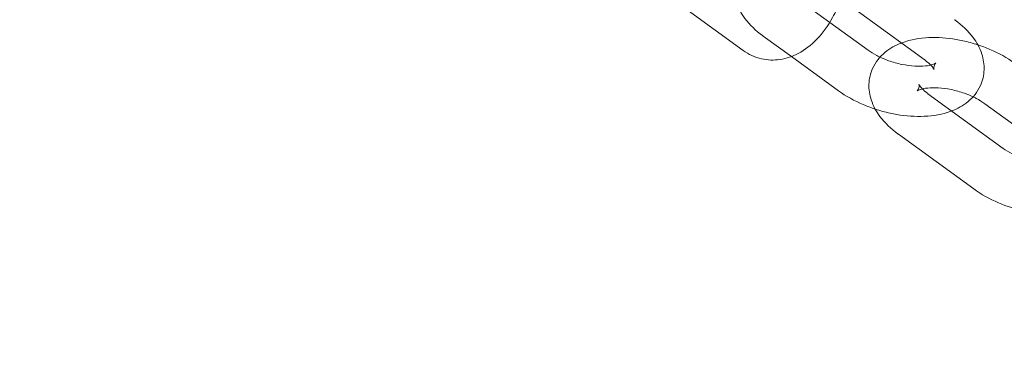
# Model space of a CAD drawing. Units: millimetres. Extents: x -33668 to -10249, y -7184 to 5822.
# Drawn here: x -30600 to -30502, y -621 to -588 of the extents above; entities that cross this region are included whole.
import ezdxf

# ---------------------------------------------------------------- set-up
doc = ezdxf.new("R2010")
doc.units = ezdxf.units.MM

# ---------------------------------------------------------------- blocks, each defined once
blk = doc.blocks.new('A$C39D940FE')
at = {"color": 0, "linetype": 'Continuous', "lineweight": 0}
for p, q in [((-30523.427, -585.311), (-30519.744, -587.987)), ((-30533.929, -586.735), (-30528.365, -590.778)), ((-30510.258, -591.76), (-30517.755, -586.313)), ((-30519.744, -587.987), (-30515.931, -590.758)), ((-30526.366, -589.356), (-30523.567, -591.39)), ((-30523.567, -591.39), (-30518.87, -594.803)), ((-30509.968, -595.09), (-30502.471, -600.537)), ((-30500.482, -598.862), (-30504.295, -596.092)), ((-30512.907, -599.135), (-30505.41, -604.582))]:
    blk.add_line(p, q, dxfattribs=at)
blk.add_circle((-30573.258, -681.008), 225, dxfattribs=at)
blk.add_arc((-30573.258, -681.008), 245, 0, 162.17429, dxfattribs=at)
for points, knots in [([(-30529.269, -583.941), (-30529.288, -584.081), (-30529.3, -584.222), (-30529.325, -584.912), (-30529.236, -585.447), (-30528.877, -586.549), (-30528.57, -587.093), (-30527.712, -588.242), (-30527.109, -588.808), (-30526.41, -589.324), (-30526.388, -589.34), (-30526.366, -589.356)], [3.070013, 3.070013, 3.070013, 3.070013, 3.1222871, 3.1222871, 3.3280623, 3.3280623, 3.5866691, 3.5866691, 3.9359571, 3.9359571, 3.9472909, 3.9472909, 3.9472909, 3.9472909]), ([(-30528.365, -590.778), (-30527.827, -591.168), (-30527.2, -591.463), (-30525.935, -591.752), (-30525.308, -591.772), (-30524.059, -591.592), (-30523.442, -591.377), (-30522.199, -590.724), (-30521.595, -590.25), (-30520.438, -589.062), (-30519.91, -588.32), (-30519.166, -586.952), (-30518.905, -586.359), (-30518.69, -585.746)], [2.747502, 2.747502, 2.747502, 2.747502, 3.002656, 3.002656, 3.234174, 3.234174, 3.485777, 3.485777, 3.790744, 3.790744, 4.146132, 4.146132, 4.392948, 4.392948, 4.392948, 4.392948]), ([(-30507.602, -596.809), (-30507.028, -596.588), (-30506.474, -596.289), (-30505.478, -595.459), (-30505.036, -594.919), (-30504.525, -593.788), (-30504.4, -593.243), (-30504.361, -592.159), (-30504.45, -591.624), (-30504.809, -590.522), (-30505.115, -589.978), (-30505.973, -588.829), (-30506.576, -588.263), (-30507.275, -587.747), (-30507.297, -587.731), (-30507.319, -587.714)], [5.544536, 5.544536, 5.544536, 5.544536, 5.805315, 5.805315, 6.06422, 6.06422, 6.26388, 6.26388, 6.469655, 6.469655, 6.728262, 6.728262, 7.07755, 7.07755, 7.088884, 7.088884, 7.088884, 7.088884]), ([(-30512.624, -590.041), (-30513.198, -590.261), (-30513.752, -590.561), (-30514.748, -591.391), (-30515.19, -591.93), (-30515.701, -593.062), (-30515.826, -593.606), (-30515.865, -594.691), (-30515.776, -595.226), (-30515.417, -596.328), (-30515.111, -596.872), (-30514.253, -598.021), (-30513.65, -598.587), (-30512.951, -599.103), (-30512.929, -599.119), (-30512.907, -599.135)], [2.402944, 2.402944, 2.402944, 2.402944, 2.663722, 2.663722, 2.922628, 2.922628, 3.122287, 3.122287, 3.328062, 3.328062, 3.586669, 3.586669, 3.935957, 3.935957, 3.947291, 3.947291, 3.947291, 3.947291]), ([(-30505.007, -590.221), (-30505.491, -590.063), (-30505.985, -589.928), (-30507.39, -589.621), (-30508.307, -589.509), (-30510.125, -589.484), (-30511.023, -589.573), (-30512.13, -589.867), (-30512.379, -589.947), (-30512.624, -590.041)], [1.352704, 1.352704, 1.352704, 1.352704, 1.552126, 1.552126, 1.916543, 1.916543, 2.291746, 2.291746, 2.402944, 2.402944, 2.402944, 2.402944]), ([(-30515.931, -590.758), (-30515.681, -590.939), (-30515.384, -591.123), (-30514.952, -591.348), (-30514.849, -591.399), (-30514.743, -591.449)], [3.9472909, 3.9472909, 3.9472909, 3.9472909, 4.1880284, 4.1880284, 4.2609428, 4.2609428, 4.2609428, 4.2609428]), ([(-30501.356, -592.047), (-30502.098, -591.508), (-30502.929, -591.049), (-30504.202, -590.505), (-30504.601, -590.355), (-30505.007, -590.221)], [0.8056983, 0.8056983, 0.8056983, 0.8056983, 1.185574, 1.185574, 1.352704, 1.352704, 1.352704, 1.352704]), ([(-30514.743, -591.449), (-30514.473, -591.576), (-30514.186, -591.694), (-30513.462, -591.951), (-30513.014, -592.076), (-30512.13, -592.259), (-30511.694, -592.317), (-30510.899, -592.364), (-30510.539, -592.356), (-30509.948, -592.294), (-30509.71, -592.243), (-30509.376, -592.141), (-30509.269, -592.089), (-30509.165, -592.029), (-30509.166, -592.02), (-30509.234, -592.093), (-30509.311, -592.209), (-30509.39, -592.494), (-30509.374, -592.641), (-30509.364, -592.682), (-30509.363, -592.685), (-30509.363, -592.685)], [4.260943, 4.260943, 4.260943, 4.260943, 4.446786, 4.446786, 4.714924, 4.714924, 4.982539, 4.982539, 5.239155, 5.239155, 5.474885, 5.474885, 5.686454, 5.686454, 5.889155, 5.889155, 6.142593, 6.142593, 6.425647, 6.425647, 6.476104, 6.476104, 6.476104, 6.476104]), ([(-30509.363, -592.685), (-30509.363, -592.685), (-30509.378, -592.643), (-30509.474, -592.492), (-30509.561, -592.378), (-30509.825, -592.104), (-30510.008, -591.943), (-30510.24, -591.773), (-30510.249, -591.766), (-30510.258, -591.76)], [6.4761041, 6.4761041, 6.4761041, 6.4761041, 6.6600627, 6.6600627, 6.8623281, 6.8623281, 7.0799594, 7.0799594, 7.0888836, 7.0888836, 7.0888836, 7.0888836]), ([(-30518.87, -594.803), (-30518.128, -595.342), (-30517.297, -595.801), (-30516.024, -596.345), (-30515.625, -596.495), (-30515.219, -596.628)], [3.9472909, 3.9472909, 3.9472909, 3.9472909, 4.3271667, 4.3271667, 4.4942966, 4.4942966, 4.4942966, 4.4942966]), ([(-30505.483, -595.401), (-30505.753, -595.274), (-30506.04, -595.156), (-30506.764, -594.899), (-30507.212, -594.773), (-30508.096, -594.59), (-30508.532, -594.532), (-30509.327, -594.485), (-30509.687, -594.494), (-30510.278, -594.556), (-30510.516, -594.606), (-30510.85, -594.709), (-30510.957, -594.761), (-30511.061, -594.821), (-30511.06, -594.83), (-30510.993, -594.757), (-30510.915, -594.641), (-30510.836, -594.356), (-30510.852, -594.208), (-30510.862, -594.168), (-30510.863, -594.164), (-30510.863, -594.164)], [1.11935, 1.11935, 1.11935, 1.11935, 1.305193, 1.305193, 1.573331, 1.573331, 1.840946, 1.840946, 2.097562, 2.097562, 2.333293, 2.333293, 2.544861, 2.544861, 2.747562, 2.747562, 3.001001, 3.001001, 3.284055, 3.284055, 3.334511, 3.334511, 3.334511, 3.334511]), ([(-30510.863, -594.164), (-30510.863, -594.164), (-30510.848, -594.206), (-30510.752, -594.357), (-30510.665, -594.472), (-30510.401, -594.745), (-30510.218, -594.906), (-30509.986, -595.077), (-30509.977, -595.083), (-30509.968, -595.09)], [3.3345114, 3.3345114, 3.3345114, 3.3345114, 3.5184701, 3.5184701, 3.7207355, 3.7207355, 3.9383668, 3.9383668, 3.9472909, 3.9472909, 3.9472909, 3.9472909]), ([(-30504.295, -596.092), (-30504.545, -595.91), (-30504.842, -595.726), (-30505.274, -595.502), (-30505.377, -595.451), (-30505.483, -595.401)], [0.8056983, 0.8056983, 0.8056983, 0.8056983, 1.0464357, 1.0464357, 1.1193502, 1.1193502, 1.1193502, 1.1193502]), ([(-30515.219, -596.628), (-30514.735, -596.787), (-30514.241, -596.922), (-30512.837, -597.229), (-30511.919, -597.341), (-30510.101, -597.366), (-30509.203, -597.277), (-30508.096, -596.983), (-30507.847, -596.903), (-30507.602, -596.809)], [4.494297, 4.494297, 4.494297, 4.494297, 4.693719, 4.693719, 5.058135, 5.058135, 5.433339, 5.433339, 5.544536, 5.544536, 5.544536, 5.544536]), ([(-30502.471, -600.537), (-30502.221, -600.718), (-30501.924, -600.902), (-30501.237, -601.26), (-30500.843, -601.432), (-30500.002, -601.73), (-30499.554, -601.855), (-30498.67, -602.038), (-30498.234, -602.096), (-30497.439, -602.143), (-30497.079, -602.135), (-30496.489, -602.073), (-30496.25, -602.022), (-30495.916, -601.92), (-30495.809, -601.868), (-30495.728, -601.821), (-30495.715, -601.81), (-30495.715, -601.81)], [3.947291, 3.947291, 3.947291, 3.947291, 4.188028, 4.188028, 4.446786, 4.446786, 4.714924, 4.714924, 4.982539, 4.982539, 5.239155, 5.239155, 5.474885, 5.474885, 5.686454, 5.686454, 5.79972, 5.79972, 5.79972, 5.79972]), ([(-30505.41, -604.582), (-30504.668, -605.121), (-30503.837, -605.58), (-30502.1, -606.322), (-30501.198, -606.61), (-30499.377, -607.008), (-30498.459, -607.12), (-30496.641, -607.145), (-30495.743, -607.056), (-30494.4, -606.699), (-30493.925, -606.523), (-30493.469, -606.285)], [3.947291, 3.947291, 3.947291, 3.947291, 4.327167, 4.327167, 4.693719, 4.693719, 5.058135, 5.058135, 5.433339, 5.433339, 5.648294, 5.648294, 5.648294, 5.648294])]:
    blk.add_open_spline(points, degree=3, knots=knots, dxfattribs=at)

msp = doc.modelspace()

# ---------------------------------------------------------------- block references
msp.add_blockref('A$C39D940FE', (0, 0))

doc.saveas('drawing.dxf')
